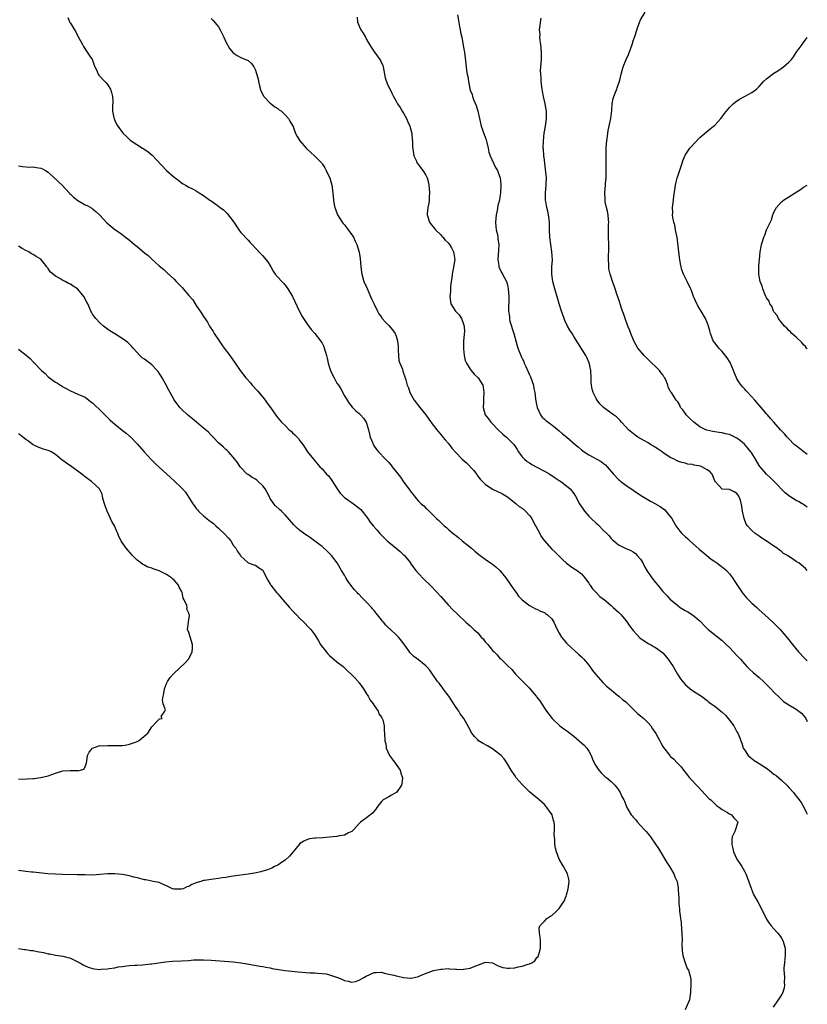
# Model space of a CAD drawing. Units: inches. Extents: x 2592000 to 2595000, y 1515000 to 1518000.
# Drawn here: x 2594787 to 2595000, y 1515542 to 1515808 of the extents above; entities that cross this region are included whole.
import ezdxf

# ---------------------------------------------------------------- set-up
doc = ezdxf.new("R2010")
doc.units = ezdxf.units.IN
doc.header["$MEASUREMENT"] = 0
doc.layers.add('LD25921515_10ft', color=254, linetype='Continuous')

msp = doc.modelspace()

# ---------------------------------------------------------------- linework, layer by layer
at = {"layer": 'LD25921515_10ft'}
for points, elevation in [([(2594905.53, 1515809), (2594905.88, 1515807), (2594906.12, 1515805.88), (2594906.28, 1515805), (2594906.36, 1515804.36), (2594906.67, 1515803), (2594907, 1515801.32), (2594907.31, 1515799.31), (2594907.4, 1515799), (2594907.82, 1515795.82), (2594907.86, 1515795), (2594907.96, 1515794.04), (2594908.15, 1515793), (2594908.34, 1515792.34), (2594908.51, 1515791), (2594908.85, 1515789.15), (2594909, 1515788.66), (2594909.49, 1515787.49), (2594909.57, 1515787), (2594909.86, 1515786.14), (2594910.57, 1515784.57), (2594911.02, 1515783.02), (2594911.45, 1515781), (2594911.91, 1515779), (2594912.7, 1515776.7), (2594913.26, 1515775.26), (2594913.45, 1515774.55), (2594913.84, 1515773), (2594913.98, 1515771.98), (2594914.36, 1515771), (2594915.83, 1515767.83), (2594916.34, 1515767), (2594917, 1515765.22), (2594917.06, 1515765), (2594917.23, 1515763.23), (2594917.15, 1515761), (2594917, 1515759.87), (2594916.85, 1515759), (2594916.47, 1515757.53), (2594916.22, 1515756.22), (2594915.95, 1515755), (2594915.77, 1515753), (2594915.86, 1515751.86), (2594915.99, 1515751), (2594916.3, 1515749.7), (2594916.41, 1515749), (2594916.45, 1515748.45), (2594916.67, 1515747), (2594916.61, 1515745.39), (2594916.4, 1515743), (2594916.66, 1515741.34), (2594916.69, 1515741), (2594916.77, 1515740.77), (2594917.43, 1515739.43), (2594917.68, 1515739), (2594918.75, 1515737), (2594919, 1515736.1), (2594919.25, 1515735), (2594919.4, 1515733), (2594919.41, 1515731.41), (2594919.37, 1515731), (2594919.32, 1515730.68), (2594919.32, 1515729), (2594919.54, 1515727.54), (2594919.54, 1515727), (2594919.71, 1515726.29), (2594920.09, 1515725), (2594920.34, 1515724.34), (2594920.73, 1515723), (2594921, 1515721.95), (2594921.27, 1515721), (2594921.63, 1515719.63), (2594921.85, 1515719), (2594922.63, 1515717), (2594922.76, 1515716.76), (2594923, 1515716.26), (2594923.42, 1515715.42), (2594923.56, 1515715), (2594923.97, 1515714.03), (2594924.64, 1515712.64), (2594925, 1515711.81), (2594925.26, 1515711.26), (2594926.06, 1515709), (2594926.16, 1515708.16), (2594926.43, 1515707), (2594926.64, 1515705.36), (2594926.67, 1515704.67), (2594927.03, 1515703), (2594927.93, 1515701), (2594928.4, 1515700.4), (2594929, 1515699.87), (2594929.44, 1515699.44), (2594930.02, 1515699), (2594931, 1515698.3), (2594933, 1515696.72), (2594933.91, 1515695.91), (2594935.07, 1515695), (2594937.35, 1515693), (2594938.26, 1515692.26), (2594939, 1515691.6), (2594939.79, 1515691), (2594941, 1515690.23), (2594944.36, 1515688.36), (2594945, 1515687.83), (2594945.49, 1515687.49), (2594945.93, 1515687), (2594947.63, 1515685), (2594949, 1515683.58), (2594949.33, 1515683.33), (2594949.69, 1515683), (2594951, 1515682.03), (2594955, 1515679.32), (2594955.45, 1515679), (2594957.67, 1515677.67), (2594959, 1515676.94), (2594960.24, 1515676.24), (2594961, 1515675.69), (2594961.41, 1515675.41), (2594961.84, 1515675), (2594963, 1515673.55), (2594963.39, 1515673), (2594964.54, 1515671), (2594965, 1515670.31), (2594965.29, 1515669.96), (2594965.59, 1515669.59), (2594966.14, 1515669), (2594967, 1515668.19), (2594967.64, 1515667.64), (2594968.3, 1515667), (2594970.76, 1515664.77), (2594972.85, 1515663), (2594974.06, 1515662.06), (2594975, 1515661.39), (2594975.58, 1515661), (2594976.4, 1515660.39), (2594977.52, 1515659.52), (2594978.16, 1515659), (2594979, 1515658.05), (2594979.79, 1515657), (2594980.26, 1515656.26), (2594981, 1515655.2), (2594981.83, 1515653.83), (2594982.42, 1515653), (2594982.67, 1515652.67), (2594983.58, 1515651.58), (2594985, 1515650.17), (2594986.33, 1515649), (2594987, 1515648.37), (2594988.53, 1515647), (2594990.66, 1515645), (2594992.63, 1515643), (2594994.68, 1515640.68), (2594996.02, 1515639), (2594997.66, 1515637), (2594999.25, 1515635.25), (2595000, 1515634.53)], 8640), ([(2595000, 1515676.1), (2594999, 1515676.76), (2594998.87, 1515676.87), (2594998.64, 1515677), (2594997.64, 1515677.64), (2594997, 1515677.86), (2594995, 1515679.11), (2594993.98, 1515679.98), (2594991.05, 1515683), (2594990.03, 1515684.03), (2594988.99, 1515684.99), (2594987.24, 1515687), (2594987, 1515687.34), (2594986.01, 1515689), (2594985, 1515690.64), (2594984.76, 1515691), (2594983.98, 1515691.98), (2594983, 1515693.09), (2594981.98, 1515693.98), (2594981, 1515694.73), (2594980.47, 1515695), (2594979, 1515695.68), (2594977.9, 1515695.9), (2594977, 1515696.15), (2594976.21, 1515696.21), (2594975, 1515696.43), (2594974.48, 1515696.48), (2594972.87, 1515696.87), (2594972.59, 1515697), (2594971, 1515697.79), (2594969.36, 1515699), (2594968.15, 1515700.15), (2594967.3, 1515701), (2594967, 1515701.45), (2594966.35, 1515702.35), (2594965.8, 1515703), (2594965.58, 1515703.58), (2594965, 1515704.52), (2594964.81, 1515704.81), (2594964.63, 1515705), (2594963.29, 1515707), (2594963.15, 1515707.15), (2594963, 1515707.51), (2594962.46, 1515708.46), (2594962.32, 1515709), (2594961.95, 1515710.05), (2594961.51, 1515711), (2594961.29, 1515711.29), (2594961, 1515711.79), (2594960.47, 1515712.47), (2594960.13, 1515713), (2594959, 1515714.05), (2594958.04, 1515715), (2594957.48, 1515715.48), (2594957, 1515715.95), (2594956.46, 1515716.46), (2594955.94, 1515717), (2594954.26, 1515719), (2594953.79, 1515719.79), (2594953.15, 1515721), (2594952.37, 1515723), (2594952, 1515724), (2594951.56, 1515725), (2594950.78, 1515727), (2594950.34, 1515728.34), (2594950.09, 1515729), (2594949.84, 1515729.84), (2594949.43, 1515731), (2594949.35, 1515731.35), (2594949, 1515732.35), (2594948.85, 1515732.85), (2594948.67, 1515733.33), (2594948.13, 1515735), (2594947.84, 1515735.84), (2594947.41, 1515737), (2594947, 1515738.16), (2594946.74, 1515739), (2594946.43, 1515740.43), (2594946.37, 1515741), (2594946.41, 1515741.59), (2594946.33, 1515743), (2594946.35, 1515744.35), (2594946.42, 1515745), (2594946.42, 1515745.58), (2594946.41, 1515747), (2594946.33, 1515749), (2594946.36, 1515752.36), (2594946.38, 1515753), (2594946.29, 1515753.71), (2594946.19, 1515755), (2594946.05, 1515756.05), (2594945.77, 1515757), (2594945.42, 1515758.58), (2594945.39, 1515759), (2594945.44, 1515759.44), (2594945.35, 1515761), (2594945.54, 1515763), (2594945.52, 1515763.52), (2594945.65, 1515765), (2594945.73, 1515766.27), (2594945.69, 1515767), (2594945.67, 1515767.67), (2594945.71, 1515769), (2594945.7, 1515770.3), (2594945.67, 1515771.67), (2594945.69, 1515773), (2594945.8, 1515774.2), (2594945.84, 1515775), (2594946.12, 1515777), (2594946.24, 1515777.76), (2594946.95, 1515781), (2594947.2, 1515783.21), (2594947.31, 1515785), (2594947.58, 1515786.42), (2594947.77, 1515787), (2594948.32, 1515788.32), (2594948.56, 1515789), (2594948.65, 1515789.35), (2594949.4, 1515791.4), (2594949.75, 1515793), (2594949.99, 1515794.01), (2594950.3, 1515795), (2594951.09, 1515797), (2594951.7, 1515798.3), (2594952.69, 1515801), (2594953, 1515802.01), (2594953.26, 1515802.74), (2594953.48, 1515803.48), (2594954.23, 1515805.77), (2594954.71, 1515807), (2594955, 1515807.65), (2594956.21, 1515809.79)], 8620), ([(2594800.32, 1515808.32), (2594800.84, 1515807), (2594801, 1515806.77), (2594802.08, 1515805), (2594802.45, 1515804.45), (2594803, 1515803.26), (2594804.28, 1515801), (2594804.52, 1515800.52), (2594805.56, 1515799), (2594806.11, 1515798.11), (2594806.9, 1515797), (2594807, 1515796.77), (2594807.47, 1515795.47), (2594808.26, 1515793.74), (2594808.54, 1515793), (2594808.73, 1515792.73), (2594809, 1515792.45), (2594809.66, 1515791.66), (2594810.64, 1515790.64), (2594811, 1515790.19), (2594811.82, 1515789), (2594812.1, 1515788.1), (2594812.4, 1515787), (2594812.44, 1515785.56), (2594812.36, 1515784.36), (2594812.41, 1515783), (2594812.78, 1515781.22), (2594812.81, 1515781), (2594813, 1515780.52), (2594813.49, 1515779.49), (2594813.78, 1515779), (2594815, 1515777.33), (2594815.27, 1515777), (2594816.18, 1515776.18), (2594817.19, 1515775.19), (2594817.41, 1515775), (2594820.45, 1515773), (2594820.81, 1515772.81), (2594822.04, 1515772.04), (2594823.13, 1515771.13), (2594827, 1515767.03), (2594829, 1515765.22), (2594829.27, 1515765), (2594830.28, 1515764.28), (2594831, 1515763.68), (2594831.43, 1515763.43), (2594832.09, 1515763), (2594833, 1515762.51), (2594833.98, 1515762.02), (2594835, 1515761.53), (2594835.83, 1515761), (2594837, 1515760.29), (2594838.67, 1515759), (2594839, 1515758.79), (2594841, 1515757.39), (2594841.49, 1515757), (2594842.35, 1515756.35), (2594843, 1515755.72), (2594843.39, 1515755.39), (2594845.12, 1515753), (2594846.48, 1515751), (2594846.67, 1515750.67), (2594847, 1515750.26), (2594849, 1515748.15), (2594849.58, 1515747.58), (2594850.13, 1515747), (2594851, 1515746.01), (2594852.45, 1515744.45), (2594853, 1515743.91), (2594853.81, 1515743), (2594854.31, 1515742.31), (2594855, 1515741.25), (2594855.15, 1515741), (2594855.78, 1515739.78), (2594856.34, 1515739), (2594857, 1515738.17), (2594858.07, 1515737), (2594858.53, 1515736.53), (2594859, 1515736.02), (2594859.77, 1515735), (2594861, 1515733), (2594862.88, 1515728.88), (2594863.58, 1515727.58), (2594863.95, 1515727), (2594865, 1515725.44), (2594866.03, 1515724.03), (2594867, 1515723.01), (2594868.55, 1515721), (2594868.76, 1515720.76), (2594869, 1515720.32), (2594869.44, 1515719.44), (2594869.54, 1515719), (2594869.93, 1515717.93), (2594870.14, 1515717), (2594870.33, 1515716.33), (2594870.66, 1515715), (2594871, 1515713.8), (2594871.29, 1515713), (2594871.82, 1515711.82), (2594872.23, 1515711), (2594873, 1515709.57), (2594873.4, 1515709), (2594874, 1515708), (2594875, 1515706.16), (2594875.73, 1515705), (2594876.24, 1515704.24), (2594877.1, 1515703.1), (2594878.12, 1515702.12), (2594879, 1515701.4), (2594879.36, 1515701), (2594880.13, 1515700.13), (2594880.89, 1515699), (2594881, 1515698.75), (2594881.53, 1515697), (2594881.77, 1515695.77), (2594881.99, 1515695), (2594882.66, 1515693.34), (2594882.78, 1515693), (2594882.86, 1515692.86), (2594883.69, 1515691.69), (2594884.25, 1515691), (2594886.12, 1515689), (2594886.57, 1515688.57), (2594887, 1515688.09), (2594887.53, 1515687.53), (2594887.91, 1515687), (2594890.15, 1515684.15), (2594891, 1515682.94), (2594892.41, 1515681), (2594893, 1515680.13), (2594893.9, 1515679), (2594894.4, 1515678.4), (2594895, 1515677.71), (2594895.73, 1515677), (2594896.41, 1515676.41), (2594897, 1515675.81), (2594897.44, 1515675.44), (2594897.85, 1515675), (2594899, 1515673.91), (2594899.91, 1515673), (2594900.5, 1515672.5), (2594901, 1515671.92), (2594901.5, 1515671.5), (2594901.97, 1515671), (2594902.55, 1515670.55), (2594903, 1515670.12), (2594903.19, 1515669.96), (2594904.34, 1515669), (2594904.73, 1515668.73), (2594905, 1515668.49), (2594905.84, 1515667.84), (2594906.79, 1515667), (2594909.28, 1515665), (2594910.23, 1515664.23), (2594911.31, 1515663.31), (2594913, 1515662.02), (2594914.47, 1515661), (2594915, 1515660.65), (2594915.92, 1515659.92), (2594916.98, 1515659), (2594918.59, 1515657), (2594918.75, 1515656.75), (2594919.56, 1515655.56), (2594919.98, 1515655), (2594921, 1515653.46), (2594921.35, 1515653), (2594922.04, 1515652.04), (2594923.03, 1515651.03), (2594925, 1515649.49), (2594925.97, 1515649), (2594926.64, 1515648.64), (2594927, 1515648.51), (2594927.96, 1515647.96), (2594929, 1515647.59), (2594929.33, 1515647.33), (2594929.84, 1515647), (2594931, 1515645.87), (2594931.55, 1515645), (2594932, 1515644), (2594932.5, 1515643), (2594933, 1515642.08), (2594933.66, 1515641), (2594934.22, 1515640.22), (2594935, 1515639.32), (2594935.16, 1515639.16), (2594938.32, 1515636.32), (2594939, 1515635.69), (2594939.68, 1515635), (2594941, 1515633.44), (2594941.32, 1515633), (2594941.98, 1515631.98), (2594942.78, 1515631), (2594942.87, 1515630.87), (2594944.76, 1515628.76), (2594945, 1515628.55), (2594945.77, 1515627.77), (2594947, 1515626.72), (2594948.41, 1515625.59), (2594949.12, 1515625), (2594950.12, 1515624.12), (2594951, 1515623.54), (2594953, 1515621.56), (2594954.24, 1515620.24), (2594955, 1515619.73), (2594955.83, 1515619), (2594957, 1515617.83), (2594957.72, 1515617), (2594958.2, 1515616.2), (2594959.06, 1515614.94), (2594960.16, 1515613), (2594960.43, 1515612.43), (2594961, 1515611.45), (2594961.17, 1515611.17), (2594962.86, 1515609), (2594963, 1515608.86), (2594964, 1515608), (2594964.87, 1515607), (2594965.9, 1515605.9), (2594966.53, 1515605), (2594967.66, 1515603.66), (2594968.16, 1515603), (2594970.53, 1515600.53), (2594973.43, 1515597.43), (2594973.93, 1515597), (2594974.45, 1515596.45), (2594975, 1515595.99), (2594975.51, 1515595.51), (2594976.33, 1515595), (2594977, 1515594.41), (2594978.3, 1515593.7), (2594979, 1515593.24), (2594979.49, 1515593), (2594980.18, 1515592.17), (2594981, 1515591.34), (2594981.15, 1515591.15), (2594981.24, 1515591), (2594981, 1515590.15), (2594980.67, 1515589.33), (2594980.63, 1515589), (2594980.46, 1515588.46), (2594979.75, 1515587), (2594979.61, 1515586.39), (2594979.6, 1515585), (2594979.93, 1515583.93), (2594980.08, 1515583), (2594980.99, 1515580.99), (2594981.79, 1515579.79), (2594982.28, 1515579), (2594983, 1515577.79), (2594983.41, 1515577), (2594983.84, 1515575.84), (2594984.89, 1515572.89), (2594985.49, 1515571.49), (2594986.69, 1515569.31), (2594987.6, 1515567.6), (2594988.89, 1515565), (2594989, 1515564.81), (2594989.74, 1515563.74), (2594990.28, 1515563), (2594991, 1515562.15), (2594992.05, 1515561), (2594992.47, 1515560.47), (2594993, 1515559.69), (2594993.38, 1515559), (2594993.98, 1515557), (2594994.05, 1515555), (2594993.95, 1515554.05), (2594993.81, 1515553), (2594993.7, 1515551.7), (2594993.67, 1515551), (2594993.74, 1515550.26), (2594993.8, 1515549), (2594993.79, 1515547.79), (2594993.85, 1515547), (2594993.74, 1515546.26), (2594993.36, 1515545), (2594993, 1515544.35), (2594992.12, 1515543), (2594990.74, 1515541)], 8670), ([(2594839, 1515808.05), (2594839.55, 1515807.55), (2594841, 1515805.78), (2594841.49, 1515805), (2594842.47, 1515803), (2594843, 1515801.79), (2594843.98, 1515799.98), (2594845, 1515798.78), (2594846.02, 1515798.02), (2594847, 1515797.52), (2594848.32, 1515797), (2594848.8, 1515796.8), (2594849, 1515796.68), (2594849.91, 1515795.91), (2594850.54, 1515795), (2594851, 1515794.11), (2594851.68, 1515791.68), (2594851.81, 1515791), (2594852.12, 1515789.88), (2594852.48, 1515788.48), (2594853.13, 1515787.13), (2594853.23, 1515787), (2594855, 1515785.16), (2594855.23, 1515785), (2594856.18, 1515784.18), (2594857, 1515783.7), (2594857.38, 1515783.38), (2594857.98, 1515783), (2594859, 1515782.02), (2594859.92, 1515781), (2594860.28, 1515780.28), (2594861, 1515779.16), (2594861.13, 1515778.87), (2594861.82, 1515777), (2594862.21, 1515776.21), (2594862.93, 1515775), (2594864.68, 1515773), (2594865.9, 1515771.9), (2594866.97, 1515771), (2594868.89, 1515769), (2594869, 1515768.84), (2594869.69, 1515767.69), (2594870.08, 1515767), (2594870.39, 1515766.39), (2594871.05, 1515765), (2594871.65, 1515763), (2594871.9, 1515761), (2594871.99, 1515759.99), (2594872.03, 1515759), (2594872.21, 1515757.79), (2594872.38, 1515757), (2594872.57, 1515756.57), (2594873.15, 1515755), (2594874.43, 1515753), (2594874.68, 1515752.68), (2594875, 1515752.32), (2594875.6, 1515751.6), (2594877.27, 1515749.27), (2594877.42, 1515749), (2594877.93, 1515747.93), (2594878.34, 1515747), (2594878.95, 1515744.95), (2594879.24, 1515743.24), (2594879.44, 1515741), (2594879.6, 1515739.6), (2594879.7, 1515739), (2594880.02, 1515737.98), (2594880.29, 1515737), (2594881.14, 1515735.14), (2594882.09, 1515733), (2594882.35, 1515732.35), (2594883, 1515730.87), (2594883.94, 1515729), (2594884.31, 1515728.31), (2594885, 1515727.37), (2594885.15, 1515727.15), (2594886.07, 1515726.07), (2594887, 1515725.16), (2594887.99, 1515723.99), (2594888.68, 1515723), (2594889, 1515722.23), (2594889.34, 1515721), (2594889.48, 1515719.48), (2594889.48, 1515719), (2594889.53, 1515718.47), (2594889.57, 1515717), (2594889.71, 1515715.71), (2594889.98, 1515715), (2594890.68, 1515713.32), (2594890.82, 1515712.82), (2594891.44, 1515711), (2594891.58, 1515710.43), (2594891.96, 1515709), (2594892.27, 1515708.27), (2594892.68, 1515707), (2594893.82, 1515705), (2594895.37, 1515703), (2594896.95, 1515701), (2594897.81, 1515699.81), (2594899, 1515698.22), (2594899.95, 1515697), (2594900.39, 1515696.39), (2594901, 1515695.71), (2594901.31, 1515695.31), (2594901.6, 1515695), (2594902.22, 1515694.22), (2594903, 1515693.36), (2594903.29, 1515693), (2594904.02, 1515692.02), (2594905, 1515690.91), (2594906.84, 1515689), (2594908.01, 1515688.01), (2594909.94, 1515685.94), (2594910.63, 1515685), (2594910.8, 1515684.8), (2594911.67, 1515683.67), (2594912.27, 1515683), (2594913, 1515682.26), (2594914.95, 1515680.95), (2594916.31, 1515680.31), (2594917, 1515680.04), (2594917.66, 1515679.66), (2594919, 1515678.84), (2594921.36, 1515677), (2594922.24, 1515676.24), (2594923, 1515675.78), (2594923.92, 1515675), (2594925, 1515673.84), (2594925.58, 1515673), (2594926.06, 1515672.06), (2594926.65, 1515671), (2594926.75, 1515670.75), (2594927.21, 1515669.96), (2594927.76, 1515669), (2594928.18, 1515668.18), (2594929, 1515666.97), (2594931, 1515664.73), (2594931.92, 1515663.92), (2594933, 1515662.81), (2594933.93, 1515661.93), (2594934.98, 1515660.98), (2594936.1, 1515660.1), (2594937, 1515659.55), (2594937.82, 1515659), (2594939, 1515658.11), (2594939.92, 1515657), (2594940.36, 1515656.36), (2594941, 1515655.54), (2594941.19, 1515655.19), (2594941.34, 1515655), (2594941.99, 1515653.99), (2594943.01, 1515653), (2594943.98, 1515651.98), (2594945.28, 1515651), (2594947, 1515649.5), (2594947.61, 1515649), (2594948.32, 1515648.32), (2594949, 1515647.73), (2594949.37, 1515647.36), (2594949.7, 1515647), (2594951, 1515645.47), (2594951.34, 1515645), (2594952, 1515644), (2594953, 1515642.75), (2594954.82, 1515640.82), (2594955.94, 1515639.94), (2594957.2, 1515639.2), (2594957.62, 1515639), (2594958.48, 1515638.48), (2594959, 1515638.21), (2594960.66, 1515637), (2594961, 1515636.71), (2594962.41, 1515635), (2594963, 1515634.19), (2594963.8, 1515633), (2594964.21, 1515632.21), (2594964.99, 1515631), (2594965.75, 1515629.75), (2594966.63, 1515628.63), (2594967, 1515628.22), (2594967.61, 1515627.61), (2594968.41, 1515627), (2594969, 1515626.57), (2594971, 1515625.31), (2594971.45, 1515625), (2594973, 1515623.85), (2594973.45, 1515623.45), (2594974.57, 1515622.57), (2594975, 1515622.32), (2594976.62, 1515621), (2594977, 1515620.71), (2594977.87, 1515619.87), (2594978.67, 1515619), (2594979, 1515618.58), (2594980.12, 1515617), (2594980.47, 1515616.47), (2594981, 1515615.41), (2594981.24, 1515615), (2594981.81, 1515613.81), (2594982.06, 1515613), (2594982.33, 1515612.33), (2594982.72, 1515611), (2594983, 1515610.49), (2594984.04, 1515609), (2594984.53, 1515608.53), (2594985, 1515608.21), (2594985.69, 1515607.69), (2594986.76, 1515607), (2594987, 1515606.88), (2594989, 1515605.61), (2594989.35, 1515605.35), (2594989.74, 1515605), (2594990.44, 1515604.44), (2594991, 1515604), (2594991.59, 1515603.59), (2594992.28, 1515603), (2594993, 1515602.34), (2594994.51, 1515601), (2594994.72, 1515600.72), (2594995, 1515600.4), (2594996.26, 1515599), (2594997, 1515598.04), (2594997.48, 1515597.48), (2594998.3, 1515596.3), (2594999.03, 1515595.03), (2594999.73, 1515593.73), (2595000, 1515593.13)], 8660), ([(2594878.42, 1515808.42), (2594878.56, 1515807), (2594878.7, 1515806.7), (2594879, 1515805.94), (2594879.45, 1515805), (2594880.05, 1515804.05), (2594880.68, 1515803), (2594881, 1515802.37), (2594881.75, 1515801), (2594882.27, 1515800.27), (2594883.12, 1515799), (2594884.58, 1515797), (2594884.74, 1515796.74), (2594885.35, 1515795.35), (2594885.45, 1515795), (2594885.87, 1515793), (2594886.04, 1515792.04), (2594886.53, 1515790.53), (2594887.85, 1515787.85), (2594888.29, 1515787), (2594889, 1515785.76), (2594889.38, 1515785), (2594890.02, 1515784.02), (2594890.61, 1515783), (2594891, 1515782.45), (2594891.81, 1515781), (2594892.16, 1515780.16), (2594892.7, 1515779), (2594893.19, 1515777), (2594893.31, 1515775.31), (2594893.36, 1515775), (2594893.4, 1515773.4), (2594893.62, 1515771.62), (2594893.76, 1515771), (2594894.44, 1515769.56), (2594894.67, 1515769), (2594894.8, 1515768.8), (2594895, 1515768.55), (2594896.17, 1515767), (2594897, 1515765.72), (2594897.34, 1515765), (2594897.71, 1515763.71), (2594897.82, 1515763), (2594897.88, 1515762.12), (2594898, 1515761), (2594897.93, 1515759.93), (2594897.92, 1515759), (2594897.83, 1515758.17), (2594897.57, 1515757), (2594897.38, 1515755.38), (2594897.37, 1515755), (2594898.02, 1515753), (2594898.44, 1515752.44), (2594899, 1515751.77), (2594899.32, 1515751.32), (2594899.57, 1515751), (2594901, 1515749.61), (2594901.28, 1515749.28), (2594901.55, 1515749), (2594902.21, 1515748.21), (2594903, 1515747.48), (2594903.39, 1515747), (2594903.9, 1515746.1), (2594904.49, 1515745), (2594904.54, 1515744.54), (2594904.78, 1515743), (2594904.54, 1515741.46), (2594904.08, 1515739), (2594904.03, 1515737.97), (2594903.86, 1515737), (2594903.67, 1515735.67), (2594903.69, 1515735), (2594903.69, 1515734.31), (2594903.5, 1515733), (2594903.61, 1515731.61), (2594903.72, 1515731), (2594905.04, 1515729), (2594905.99, 1515727.99), (2594906.58, 1515727), (2594907, 1515726.01), (2594907.3, 1515725), (2594907.39, 1515723.39), (2594907.36, 1515723), (2594907.3, 1515722.7), (2594907.19, 1515721), (2594907.14, 1515719), (2594907.17, 1515718.83), (2594907.35, 1515717), (2594907.65, 1515715.65), (2594907.98, 1515715), (2594909, 1515713.33), (2594909.27, 1515713), (2594910.02, 1515712.02), (2594911.08, 1515711), (2594912.36, 1515709), (2594912.49, 1515708.49), (2594912.69, 1515707), (2594912.54, 1515705.46), (2594912.52, 1515704.52), (2594912.46, 1515703), (2594913.05, 1515701), (2594913.89, 1515699.89), (2594914.51, 1515699), (2594915, 1515698.57), (2594916.49, 1515697), (2594917.8, 1515695.8), (2594918.74, 1515695), (2594920.77, 1515693), (2594921, 1515692.65), (2594921.62, 1515691.62), (2594922.05, 1515691), (2594923, 1515689.69), (2594923.65, 1515689), (2594924.38, 1515688.38), (2594925, 1515688.02), (2594925.61, 1515687.61), (2594926.78, 1515687), (2594929, 1515685.78), (2594930.47, 1515685), (2594931.95, 1515683.95), (2594933, 1515683.29), (2594933.16, 1515683.16), (2594933.45, 1515683), (2594935, 1515681.86), (2594935.95, 1515681), (2594937, 1515679.8), (2594937.45, 1515679), (2594938.5, 1515677), (2594939.5, 1515675.5), (2594939.86, 1515675), (2594941, 1515673.67), (2594941.65, 1515673), (2594943, 1515671.72), (2594943.4, 1515671.4), (2594943.81, 1515671), (2594944.82, 1515669.96), (2594945, 1515669.78), (2594945.87, 1515669), (2594946.4, 1515668.4), (2594947, 1515667.62), (2594947.33, 1515667.33), (2594947.78, 1515667), (2594949, 1515665.94), (2594950.85, 1515665), (2594952.34, 1515664.34), (2594953, 1515663.98), (2594953.6, 1515663.59), (2594954.1, 1515663), (2594955, 1515662.02), (2594955.58, 1515661), (2594956.07, 1515660.07), (2594956.68, 1515659), (2594958.01, 1515657), (2594959, 1515655.75), (2594959.64, 1515655), (2594961, 1515653.32), (2594961.29, 1515653), (2594962.15, 1515652.15), (2594963, 1515651.12), (2594963.12, 1515651), (2594965, 1515649.47), (2594965.66, 1515649), (2594967, 1515648.17), (2594967.77, 1515647.77), (2594969, 1515646.99), (2594971, 1515645.33), (2594971.33, 1515645), (2594972.14, 1515644.14), (2594973.11, 1515643.11), (2594973.23, 1515643), (2594977, 1515640.04), (2594978.12, 1515639), (2594979, 1515638.13), (2594980.09, 1515637), (2594981, 1515636), (2594981.47, 1515635.47), (2594981.92, 1515635), (2594983, 1515633.74), (2594983.69, 1515633), (2594984.35, 1515632.35), (2594985.41, 1515631.41), (2594987, 1515630.08), (2594988.18, 1515629), (2594990.15, 1515627), (2594991, 1515626.09), (2594992.54, 1515624.54), (2594993.61, 1515623.61), (2594995, 1515622.67), (2594997, 1515621.5), (2594997.74, 1515621), (2594998.41, 1515620.41), (2594999, 1515619.79), (2594999.35, 1515619.35), (2594999.6, 1515619), (2595000, 1515618.16)], 8650), ([(2595000, 1515659), (2594999.47, 1515659.47), (2594999, 1515659.92), (2594998.39, 1515660.39), (2594997.68, 1515661), (2594997.25, 1515661.25), (2594997, 1515661.43), (2594995.7, 1515662.3), (2594995, 1515662.73), (2594994.63, 1515663), (2594993.6, 1515663.6), (2594993, 1515664.08), (2594992.46, 1515664.46), (2594991.82, 1515665), (2594991, 1515665.52), (2594988.89, 1515667), (2594987.74, 1515667.74), (2594987, 1515668.24), (2594985.93, 1515669), (2594985, 1515669.75), (2594984.8, 1515669.96), (2594983.84, 1515671), (2594983.52, 1515671.52), (2594982.91, 1515673), (2594982.54, 1515675), (2594982.36, 1515676.36), (2594981.94, 1515677.94), (2594981.48, 1515679), (2594981.31, 1515679.31), (2594981, 1515679.77), (2594980.25, 1515680.25), (2594979, 1515680.82), (2594977, 1515680.95), (2594976.88, 1515681), (2594976.21, 1515681.79), (2594975.06, 1515683.06), (2594975, 1515683.18), (2594974.52, 1515684.52), (2594974.31, 1515685), (2594973.68, 1515685.68), (2594973, 1515686.19), (2594971.54, 1515687), (2594971.13, 1515687.14), (2594969.45, 1515687.45), (2594969, 1515687.56), (2594967.72, 1515687.72), (2594967, 1515687.91), (2594966.1, 1515688.1), (2594965, 1515688.49), (2594964.65, 1515688.65), (2594964.03, 1515689), (2594963, 1515689.49), (2594961, 1515690.83), (2594960.78, 1515691), (2594959.74, 1515691.74), (2594959, 1515692.17), (2594958.51, 1515692.51), (2594957.68, 1515693), (2594957.27, 1515693.27), (2594957, 1515693.41), (2594956.04, 1515693.96), (2594954.28, 1515695), (2594953.55, 1515695.55), (2594951.72, 1515697), (2594951, 1515697.81), (2594949.86, 1515699), (2594949.49, 1515699.49), (2594948.45, 1515700.45), (2594947.66, 1515701), (2594947, 1515701.5), (2594944.94, 1515703), (2594944.01, 1515704.01), (2594943.28, 1515705), (2594943, 1515705.46), (2594942.21, 1515707), (2594941.93, 1515707.93), (2594941.69, 1515709), (2594941.63, 1515709.63), (2594941.6, 1515711), (2594941.53, 1515713), (2594941.06, 1515715.06), (2594940.45, 1515716.45), (2594940.17, 1515717), (2594937, 1515722.19), (2594936.48, 1515723), (2594935.91, 1515723.91), (2594935.28, 1515725), (2594934.53, 1515726.53), (2594934.34, 1515727), (2594933.62, 1515729), (2594933, 1515730.98), (2594932.57, 1515732.57), (2594932.2, 1515733.8), (2594931.69, 1515735.69), (2594931.29, 1515737), (2594930.99, 1515739), (2594931.04, 1515741), (2594931.16, 1515742.84), (2594931.06, 1515745), (2594930.76, 1515747), (2594930.48, 1515749), (2594930.42, 1515751), (2594930.42, 1515752.42), (2594930.4, 1515753), (2594930.26, 1515753.74), (2594930.14, 1515755), (2594929.98, 1515755.98), (2594929.65, 1515757), (2594929.37, 1515758.63), (2594929.33, 1515759), (2594929.35, 1515761), (2594929.5, 1515763), (2594929.5, 1515763.5), (2594929.54, 1515765), (2594929.44, 1515766.56), (2594929, 1515769.75), (2594928.84, 1515771), (2594928.74, 1515772.74), (2594928.71, 1515773), (2594928.75, 1515775), (2594928.96, 1515777.04), (2594929.31, 1515779), (2594929.61, 1515781), (2594929.61, 1515782.39), (2594929.59, 1515783), (2594929.49, 1515783.49), (2594929.25, 1515785), (2594928.76, 1515787), (2594928.46, 1515788.46), (2594928.37, 1515789), (2594928.16, 1515791), (2594928.12, 1515792.12), (2594928.04, 1515793), (2594928, 1515794), (2594928.05, 1515795), (2594928.21, 1515797), (2594928.26, 1515797.74), (2594928.23, 1515799), (2594928.04, 1515801), (2594927.87, 1515802.13), (2594927.82, 1515803), (2594927.85, 1515803.85), (2594927.73, 1515805), (2594927.86, 1515806.14), (2594927.95, 1515807), (2594928.11, 1515808.11)], 8630), ([(2595000, 1515690.28), (2594999.06, 1515691), (2594997.92, 1515691.92), (2594997, 1515692.61), (2594996.77, 1515692.77), (2594996.47, 1515693), (2594995, 1515694.55), (2594994.53, 1515695), (2594993.86, 1515695.86), (2594992.88, 1515696.88), (2594992.74, 1515697), (2594990.99, 1515699), (2594990.05, 1515700.05), (2594989.27, 1515701), (2594989, 1515701.3), (2594987, 1515703.64), (2594986.35, 1515704.35), (2594985.79, 1515705), (2594985, 1515705.9), (2594983.5, 1515707.5), (2594983, 1515708.01), (2594982.54, 1515708.54), (2594981.67, 1515709.67), (2594981, 1515710.7), (2594980.85, 1515711), (2594980.3, 1515712.3), (2594980.06, 1515713), (2594979.13, 1515715.13), (2594978.37, 1515716.37), (2594977, 1515718.1), (2594976.12, 1515719), (2594975.67, 1515719.67), (2594975, 1515720.49), (2594974.61, 1515721), (2594973.85, 1515723), (2594973.66, 1515723.66), (2594973.36, 1515725), (2594973, 1515725.94), (2594972.55, 1515727), (2594971.37, 1515729), (2594970.47, 1515730.47), (2594969.78, 1515731.78), (2594969.31, 1515733), (2594969, 1515733.77), (2594968.53, 1515735), (2594968.04, 1515736.04), (2594967.54, 1515737), (2594966.54, 1515739), (2594966.15, 1515740.15), (2594965.95, 1515741), (2594965.79, 1515741.79), (2594965.52, 1515743.52), (2594964.82, 1515749), (2594964.77, 1515749.23), (2594964.44, 1515751), (2594964.2, 1515752.2), (2594963.95, 1515753), (2594963.71, 1515754.29), (2594963.62, 1515755), (2594963.65, 1515755.65), (2594963.62, 1515757), (2594963.74, 1515758.26), (2594964, 1515760), (2594964.43, 1515763), (2594964.88, 1515765), (2594965, 1515765.45), (2594965.88, 1515767.88), (2594966.24, 1515769), (2594966.4, 1515769.6), (2594966.95, 1515771), (2594967, 1515771.1), (2594968.28, 1515773), (2594968.64, 1515773.36), (2594969.58, 1515774.42), (2594971, 1515775.88), (2594972.65, 1515777.35), (2594973.75, 1515778.25), (2594974.71, 1515779), (2594975, 1515779.26), (2594976.62, 1515781), (2594977, 1515781.49), (2594977.64, 1515782.36), (2594979, 1515784.04), (2594979.94, 1515785), (2594980.52, 1515785.48), (2594981.7, 1515786.3), (2594983.05, 1515787), (2594985, 1515788.07), (2594986.25, 1515789), (2594986.65, 1515789.35), (2594987, 1515789.72), (2594987.59, 1515790.41), (2594988.16, 1515791), (2594989, 1515791.77), (2594990.59, 1515793), (2594991, 1515793.27), (2594992.07, 1515793.93), (2594993.6, 1515795), (2594995, 1515796.24), (2594995.7, 1515797), (2594996.28, 1515797.72), (2594997, 1515798.86), (2594998.6, 1515801), (2594999, 1515801.6), (2595000, 1515802.95)], 8610), ([(2594787, 1515768.3), (2594788.04, 1515768.04), (2594789.94, 1515767.94), (2594791, 1515768.01), (2594791.84, 1515767.84), (2594793, 1515767.64), (2594793.45, 1515767.45), (2594794.26, 1515767), (2594795, 1515766.51), (2594796.84, 1515764.84), (2594797, 1515764.71), (2594797.87, 1515763.87), (2594798.75, 1515763), (2594800.67, 1515761), (2594800.81, 1515760.81), (2594801, 1515760.61), (2594801.83, 1515759.83), (2594803, 1515758.91), (2594805, 1515757.75), (2594805.51, 1515757.51), (2594806.79, 1515756.79), (2594807, 1515756.64), (2594807.91, 1515755.91), (2594809, 1515754.89), (2594810.87, 1515752.87), (2594811.92, 1515751.92), (2594813, 1515751.1), (2594814.23, 1515750.23), (2594815, 1515749.67), (2594815.85, 1515749), (2594816.51, 1515748.51), (2594817.62, 1515747.62), (2594818.32, 1515747), (2594819, 1515746.46), (2594821, 1515744.77), (2594822, 1515744), (2594823, 1515743.01), (2594825, 1515741.24), (2594826.22, 1515740.22), (2594827.27, 1515739.27), (2594829, 1515737.63), (2594829.58, 1515737), (2594830.33, 1515736.33), (2594831, 1515735.55), (2594831.28, 1515735.28), (2594831.5, 1515735), (2594833, 1515733.22), (2594834.04, 1515732.04), (2594835, 1515730.55), (2594836.46, 1515728.46), (2594837, 1515727.54), (2594838.01, 1515726.01), (2594838.62, 1515725), (2594839.55, 1515723.55), (2594839.88, 1515723), (2594841.16, 1515721), (2594841.93, 1515719.93), (2594842.55, 1515719), (2594844.05, 1515717), (2594845.52, 1515715), (2594846.88, 1515713), (2594848.4, 1515711), (2594849.62, 1515709.62), (2594850.13, 1515709), (2594851.5, 1515707.5), (2594853, 1515705.75), (2594853.6, 1515705), (2594854.17, 1515704.17), (2594855.02, 1515703), (2594856.64, 1515700.64), (2594857.55, 1515699.55), (2594858.06, 1515699), (2594859, 1515698.1), (2594860.09, 1515697), (2594860.59, 1515696.59), (2594861, 1515696.17), (2594861.6, 1515695.6), (2594862.58, 1515694.58), (2594863, 1515694), (2594863.82, 1515693), (2594865.04, 1515691.04), (2594866.63, 1515689), (2594867, 1515688.63), (2594868.39, 1515687), (2594869, 1515686.39), (2594870.2, 1515685), (2594870.59, 1515684.59), (2594871.49, 1515683.49), (2594871.8, 1515683), (2594873.03, 1515681), (2594873.86, 1515679.86), (2594874.63, 1515679), (2594875, 1515678.66), (2594875.97, 1515678.03), (2594877.46, 1515677), (2594879, 1515675.8), (2594879.43, 1515675.43), (2594879.84, 1515675), (2594881.34, 1515673), (2594882, 1515672), (2594882.81, 1515671), (2594883.74, 1515669.96), (2594884.6, 1515669), (2594886.58, 1515667), (2594887, 1515666.6), (2594889, 1515664.96), (2594890.1, 1515664.1), (2594891, 1515663.23), (2594891.13, 1515663.13), (2594892.82, 1515661), (2594892.89, 1515660.89), (2594894.3, 1515659), (2594895, 1515658.15), (2594896.51, 1515656.51), (2594898.13, 1515655), (2594900.08, 1515653), (2594901, 1515651.92), (2594903, 1515649.66), (2594904.32, 1515648.32), (2594905.35, 1515647.35), (2594905.76, 1515647), (2594907.82, 1515645), (2594908.46, 1515644.46), (2594909, 1515644.05), (2594909.52, 1515643.52), (2594909.98, 1515643), (2594911, 1515642.12), (2594911.95, 1515641), (2594912.48, 1515640.48), (2594913, 1515639.74), (2594913.38, 1515639.38), (2594913.72, 1515639), (2594915, 1515637.36), (2594915.46, 1515637), (2594916.21, 1515636.21), (2594917, 1515635.22), (2594917.31, 1515635), (2594919, 1515633.32), (2594920.22, 1515632.22), (2594921.24, 1515631), (2594923, 1515629.21), (2594923.16, 1515629), (2594924.11, 1515628.11), (2594925, 1515627.19), (2594925.68, 1515626.32), (2594926.76, 1515625), (2594926.87, 1515624.88), (2594927.74, 1515623.73), (2594929, 1515621.82), (2594929.57, 1515621), (2594931.07, 1515619), (2594933.21, 1515617), (2594934.22, 1515616.22), (2594935, 1515615.71), (2594935.4, 1515615.4), (2594935.89, 1515615), (2594937, 1515614.19), (2594938.44, 1515613), (2594939.75, 1515611.75), (2594940.5, 1515611), (2594941, 1515610.15), (2594941.64, 1515609), (2594942.04, 1515608.04), (2594942.41, 1515607), (2594942.62, 1515606.62), (2594943.68, 1515605), (2594944.3, 1515604.3), (2594945.37, 1515603.37), (2594945.84, 1515603), (2594947, 1515601.98), (2594948.07, 1515601), (2594948.45, 1515600.45), (2594949, 1515599.71), (2594949.29, 1515599.29), (2594949.51, 1515599), (2594949.96, 1515597.96), (2594950.5, 1515597), (2594950.63, 1515596.63), (2594951.3, 1515595), (2594952.44, 1515593), (2594952.72, 1515592.72), (2594953, 1515592.38), (2594953.66, 1515591.66), (2594954.15, 1515591), (2594955, 1515590.1), (2594955.98, 1515589), (2594956.47, 1515588.47), (2594957, 1515587.81), (2594957.38, 1515587.38), (2594957.63, 1515587), (2594959, 1515585.09), (2594959.85, 1515583.85), (2594960.32, 1515583), (2594961.57, 1515581), (2594962.09, 1515580.09), (2594962.82, 1515579), (2594963.98, 1515577), (2594964.23, 1515576.23), (2594964.83, 1515575), (2594965.13, 1515573.13), (2594965.17, 1515573), (2594965.19, 1515571.19), (2594965.29, 1515570.71), (2594965.35, 1515569), (2594965.46, 1515567.46), (2594965.53, 1515567), (2594965.68, 1515565.68), (2594965.72, 1515565), (2594965.9, 1515563.9), (2594966.02, 1515561.98), (2594966.14, 1515561), (2594966.18, 1515559), (2594966.15, 1515558.15), (2594966.22, 1515556.22), (2594966.41, 1515555), (2594966.98, 1515552.98), (2594967.52, 1515551.52), (2594967.89, 1515551), (2594968.47, 1515549), (2594968.55, 1515548.55), (2594968.53, 1515547), (2594968.44, 1515545.56), (2594968.49, 1515545), (2594968.4, 1515544.4), (2594968.15, 1515543), (2594967, 1515540.34)], 8680), ([(2595000, 1515718.82), (2594999.82, 1515719), (2594999.47, 1515719.47), (2594999, 1515719.94), (2594998.54, 1515720.54), (2594997, 1515721.94), (2594995.86, 1515723), (2594995.43, 1515723.43), (2594995, 1515723.79), (2594994.43, 1515724.43), (2594993.82, 1515725), (2594993, 1515725.94), (2594992.23, 1515727), (2594991.82, 1515727.82), (2594991, 1515728.8), (2594990.89, 1515729), (2594990.39, 1515730.39), (2594989.86, 1515731), (2594989.68, 1515731.68), (2594989, 1515732.6), (2594988.89, 1515732.89), (2594988.79, 1515733), (2594988.6, 1515733.4), (2594987.98, 1515735), (2594987.78, 1515735.78), (2594987.28, 1515737), (2594987, 1515738.42), (2594986.92, 1515739), (2594986.93, 1515741.07), (2594987, 1515742.27), (2594987.07, 1515742.93), (2594987.29, 1515745), (2594987.57, 1515746.43), (2594987.65, 1515747), (2594987.86, 1515747.86), (2594988.24, 1515749), (2594988.51, 1515749.49), (2594988.99, 1515751), (2594990.31, 1515753.69), (2594990.72, 1515755), (2594991, 1515755.75), (2594991.66, 1515757), (2594993, 1515758.5), (2594993.28, 1515758.72), (2594993.56, 1515759), (2594995, 1515759.87), (2594996.7, 1515761), (2594998.15, 1515761.85), (2594999, 1515762.46), (2595000, 1515763)], 8600), ([(2594787, 1515556.92), (2594788.63, 1515556.63), (2594789, 1515556.61), (2594790.35, 1515556.35), (2594791, 1515556.3), (2594792.07, 1515556.07), (2594793.77, 1515555.77), (2594795, 1515555.48), (2594795.43, 1515555.43), (2594797, 1515555.11), (2594799, 1515554.78), (2594801, 1515554.23), (2594803, 1515553.29), (2594803.52, 1515553), (2594804.44, 1515552.44), (2594805, 1515552.2), (2594805.82, 1515551.82), (2594807, 1515551.5), (2594807.43, 1515551.43), (2594809, 1515551.25), (2594809.28, 1515551.28), (2594811, 1515551.35), (2594811.47, 1515551.47), (2594813, 1515551.69), (2594813.89, 1515551.89), (2594815, 1515552.03), (2594816.23, 1515552.23), (2594817, 1515552.25), (2594818.39, 1515552.39), (2594819, 1515552.4), (2594820.51, 1515552.51), (2594822.73, 1515552.73), (2594823, 1515552.78), (2594826.73, 1515553.27), (2594828.55, 1515553.45), (2594831, 1515553.55), (2594833, 1515553.67), (2594834.22, 1515553.78), (2594836.15, 1515553.85), (2594837, 1515553.84), (2594839, 1515553.74), (2594845, 1515553.28), (2594847, 1515553.05), (2594848.76, 1515552.76), (2594852.13, 1515552.13), (2594853, 1515552), (2594853.83, 1515551.83), (2594855, 1515551.63), (2594855.51, 1515551.51), (2594857.2, 1515551.2), (2594859, 1515550.93), (2594862.54, 1515550.54), (2594865.65, 1515550.35), (2594867, 1515550.32), (2594867.78, 1515550.22), (2594869, 1515550.17), (2594870.06, 1515550.06), (2594871, 1515549.8), (2594872.85, 1515549.15), (2594873, 1515549.12), (2594874.52, 1515548.51), (2594875, 1515548.24), (2594876.02, 1515548.02), (2594877, 1515547.76), (2594878, 1515548), (2594879, 1515548.32), (2594880.27, 1515549), (2594880.71, 1515549.29), (2594882.04, 1515549.96), (2594883, 1515550.36), (2594883.58, 1515550.42), (2594885, 1515550.48), (2594886.14, 1515550.14), (2594887, 1515549.99), (2594888.36, 1515549.64), (2594889, 1515549.46), (2594889.42, 1515549.42), (2594891, 1515549.03), (2594892.9, 1515548.9), (2594893, 1515548.88), (2594893.85, 1515549), (2594895, 1515549.28), (2594896.17, 1515549.83), (2594897.58, 1515550.42), (2594899.09, 1515550.91), (2594901, 1515551.31), (2594901.33, 1515551.33), (2594903, 1515551.47), (2594903.41, 1515551.41), (2594905, 1515551.33), (2594905.29, 1515551.28), (2594907, 1515551.24), (2594907.28, 1515551.28), (2594909, 1515551.58), (2594910.01, 1515552.01), (2594912.62, 1515553), (2594913, 1515553.19), (2594915, 1515552.99), (2594916.33, 1515552.33), (2594917, 1515552.04), (2594917.79, 1515551.79), (2594919, 1515551.55), (2594919.57, 1515551.57), (2594921, 1515551.67), (2594921.89, 1515551.89), (2594923, 1515552.11), (2594924.66, 1515552.66), (2594925, 1515552.74), (2594925.6, 1515553), (2594926.41, 1515553.59), (2594927, 1515554.42), (2594927.29, 1515554.71), (2594927.46, 1515555), (2594927.58, 1515555.58), (2594927.94, 1515557), (2594927.96, 1515559), (2594927.91, 1515559.91), (2594927.72, 1515561), (2594927.64, 1515562.36), (2594927.79, 1515563), (2594929, 1515564.3), (2594929.68, 1515565), (2594930.48, 1515565.52), (2594931, 1515565.79), (2594932.3, 1515567), (2594933, 1515567.72), (2594933.91, 1515569), (2594934.33, 1515569.67), (2594934.87, 1515571), (2594935, 1515571.38), (2594935.47, 1515573), (2594935.63, 1515574.37), (2594935.69, 1515575), (2594935.59, 1515575.59), (2594935.27, 1515577), (2594934.19, 1515579), (2594933.02, 1515581), (2594932.28, 1515583), (2594932.02, 1515584.02), (2594931.83, 1515585), (2594931.81, 1515586.19), (2594931.7, 1515587), (2594931.66, 1515587.66), (2594931.77, 1515589), (2594931.77, 1515590.23), (2594931.68, 1515591), (2594931.49, 1515591.49), (2594931.07, 1515593), (2594929.67, 1515595), (2594929.36, 1515595.36), (2594929, 1515595.73), (2594927.61, 1515597), (2594927, 1515597.53), (2594926.18, 1515598.18), (2594925, 1515599.19), (2594924.08, 1515600.08), (2594923, 1515601.18), (2594921.41, 1515603), (2594921, 1515603.56), (2594920.04, 1515605), (2594918.9, 1515607), (2594918.12, 1515608.12), (2594917.34, 1515609), (2594917, 1515609.31), (2594915, 1515610.83), (2594913.62, 1515611.62), (2594912.32, 1515612.32), (2594911.21, 1515613), (2594911, 1515613.19), (2594910.12, 1515614.12), (2594909.39, 1515615), (2594908.58, 1515616.58), (2594907.28, 1515619), (2594906.28, 1515620.28), (2594905.91, 1515621), (2594905, 1515622.26), (2594904.57, 1515623), (2594903.2, 1515625), (2594901.67, 1515627), (2594901.42, 1515627.42), (2594901, 1515627.92), (2594900.55, 1515628.55), (2594900.16, 1515629), (2594898.06, 1515632.06), (2594897.2, 1515633), (2594897, 1515633.19), (2594895, 1515634.84), (2594893.75, 1515635.75), (2594892.75, 1515636.75), (2594892.55, 1515637), (2594891.56, 1515638.44), (2594891, 1515639.21), (2594890.21, 1515640.21), (2594889.57, 1515641), (2594889, 1515641.6), (2594887.47, 1515643), (2594887.2, 1515643.2), (2594887, 1515643.39), (2594886.19, 1515644.19), (2594885.57, 1515645), (2594885.28, 1515645.28), (2594885, 1515645.61), (2594883.92, 1515647), (2594883.5, 1515647.5), (2594883, 1515648.18), (2594882.59, 1515648.59), (2594882.29, 1515649), (2594881, 1515650.45), (2594879.69, 1515651.69), (2594879, 1515652.45), (2594878.7, 1515652.7), (2594878.44, 1515653), (2594877.74, 1515653.74), (2594876.77, 1515655), (2594876.02, 1515656.02), (2594875.4, 1515657), (2594875, 1515657.7), (2594874.19, 1515659), (2594873.03, 1515661), (2594871.49, 1515663), (2594871.25, 1515663.25), (2594871, 1515663.59), (2594870.26, 1515664.26), (2594869, 1515665.48), (2594867, 1515666.91), (2594865.82, 1515667.82), (2594865, 1515668.31), (2594864.62, 1515668.62), (2594863, 1515669.78), (2594862.79, 1515669.96), (2594862.34, 1515670.34), (2594861.63, 1515671), (2594861.32, 1515671.31), (2594859, 1515674.03), (2594857.99, 1515675), (2594857.45, 1515675.45), (2594856.43, 1515676.43), (2594855.97, 1515677), (2594855, 1515678.39), (2594854.79, 1515678.79), (2594854.71, 1515679), (2594853.65, 1515681), (2594853, 1515681.82), (2594851.74, 1515683), (2594851.35, 1515683.35), (2594851, 1515683.62), (2594850.11, 1515684.11), (2594849, 1515684.87), (2594848.91, 1515684.91), (2594848.79, 1515685), (2594846.91, 1515686.91), (2594846.83, 1515687), (2594846.11, 1515688.11), (2594845, 1515689.56), (2594843.69, 1515691), (2594843.34, 1515691.34), (2594843, 1515691.61), (2594842.32, 1515692.32), (2594841, 1515693.42), (2594839.59, 1515695), (2594839.29, 1515695.29), (2594839, 1515695.53), (2594838.29, 1515696.29), (2594837, 1515697.43), (2594835.06, 1515699), (2594833.97, 1515699.97), (2594832.67, 1515701), (2594831, 1515702.54), (2594830.57, 1515703), (2594829, 1515705.03), (2594827.94, 1515707), (2594827.63, 1515707.63), (2594826.66, 1515709.34), (2594825.77, 1515711), (2594825.49, 1515711.49), (2594825, 1515712.26), (2594824.69, 1515712.69), (2594824.45, 1515713), (2594823, 1515714.49), (2594821, 1515716.03), (2594820.41, 1515716.41), (2594819.75, 1515717), (2594817.93, 1515719), (2594817.52, 1515719.52), (2594817, 1515720.05), (2594816.51, 1515720.51), (2594815.87, 1515721), (2594815, 1515721.61), (2594813, 1515722.85), (2594811.69, 1515723.69), (2594811, 1515724.17), (2594809.93, 1515725), (2594809, 1515725.84), (2594807.87, 1515727), (2594807.49, 1515727.49), (2594807, 1515728.23), (2594806.7, 1515728.7), (2594806.54, 1515729), (2594806.25, 1515729.75), (2594805.68, 1515731), (2594805.43, 1515731.43), (2594804.64, 1515733), (2594803, 1515734.95), (2594802.94, 1515735), (2594801.77, 1515735.77), (2594801, 1515736.32), (2594800.51, 1515736.51), (2594799.62, 1515737), (2594799, 1515737.32), (2594798.15, 1515737.85), (2594797, 1515738.45), (2594795.59, 1515739.59), (2594795, 1515740.53), (2594794.78, 1515740.78), (2594794.65, 1515741), (2594793, 1515743.03), (2594791.79, 1515743.79), (2594791, 1515744.31), (2594790.53, 1515744.53), (2594789.77, 1515745), (2594789, 1515745.36), (2594788.03, 1515745.97), (2594787, 1515746.56)], 8690), ([(2594787, 1515718.72), (2594789.08, 1515717.08), (2594790.18, 1515716.18), (2594791, 1515715.3), (2594791.17, 1515715.17), (2594793, 1515713.19), (2594793.19, 1515713), (2594794.17, 1515712.17), (2594795, 1515711.28), (2594795.34, 1515711), (2594797, 1515709.83), (2594797.52, 1515709.52), (2594798.31, 1515709), (2594798.75, 1515708.75), (2594799, 1515708.55), (2594800.03, 1515708.03), (2594801, 1515707.45), (2594803, 1515706.62), (2594805, 1515705.75), (2594805.95, 1515705), (2594806.56, 1515704.56), (2594807, 1515704.28), (2594807.64, 1515703.64), (2594809, 1515702.35), (2594810.65, 1515700.65), (2594811.68, 1515699.68), (2594812.37, 1515699), (2594813, 1515698.45), (2594815, 1515696.87), (2594816.1, 1515696.1), (2594817, 1515695.27), (2594817.15, 1515695.15), (2594819, 1515693.14), (2594820.91, 1515691), (2594822.88, 1515688.88), (2594823, 1515688.77), (2594823.87, 1515687.87), (2594825, 1515686.88), (2594828.08, 1515684.08), (2594829, 1515683.2), (2594829.12, 1515683.12), (2594831, 1515681.27), (2594831.3, 1515681), (2594832.14, 1515680.14), (2594833, 1515678.68), (2594834.07, 1515677), (2594834.48, 1515676.48), (2594835, 1515675.68), (2594835.33, 1515675.33), (2594835.57, 1515675), (2594837, 1515673.7), (2594837.84, 1515673), (2594838.51, 1515672.51), (2594839, 1515672.09), (2594839.62, 1515671.62), (2594840.28, 1515671), (2594841, 1515670.4), (2594841.47, 1515669.96), (2594842.51, 1515669), (2594843.67, 1515667.67), (2594844.3, 1515667), (2594845, 1515665.81), (2594845.72, 1515665), (2594846.1, 1515664.1), (2594846.91, 1515663), (2594847, 1515662.83), (2594849, 1515661), (2594850.53, 1515660.53), (2594851, 1515660.42), (2594851.81, 1515659.81), (2594853, 1515659.1), (2594853.11, 1515658.89), (2594853.97, 1515657), (2594854.34, 1515656.34), (2594855, 1515655.31), (2594855.09, 1515655.09), (2594855.15, 1515655), (2594856.7, 1515653), (2594857, 1515652.69), (2594858.4, 1515651), (2594860.14, 1515649), (2594861, 1515648.04), (2594861.54, 1515647.54), (2594862.03, 1515647), (2594863, 1515646.01), (2594864.04, 1515645), (2594865.49, 1515643.49), (2594865.91, 1515643), (2594867, 1515641.55), (2594867.99, 1515639.99), (2594868.56, 1515639), (2594869, 1515638.39), (2594869.6, 1515637.6), (2594870.08, 1515637), (2594870.5, 1515636.5), (2594871, 1515636.03), (2594873, 1515634.34), (2594874.68, 1515633), (2594875.86, 1515631.86), (2594876.87, 1515631), (2594877.87, 1515629.87), (2594878.72, 1515629), (2594878.83, 1515628.83), (2594879, 1515628.64), (2594879.67, 1515627.67), (2594880.16, 1515627), (2594881, 1515625.66), (2594881.44, 1515625), (2594881.95, 1515623.95), (2594882.75, 1515623), (2594883, 1515622.53), (2594884.13, 1515621), (2594884.3, 1515620.3), (2594885, 1515619.36), (2594885.12, 1515619.12), (2594885.22, 1515619), (2594885.34, 1515618.66), (2594885.71, 1515617), (2594885.72, 1515615.72), (2594885.85, 1515615), (2594885.93, 1515613), (2594886.18, 1515612.18), (2594886.32, 1515611), (2594887.22, 1515609), (2594887.95, 1515607.95), (2594889, 1515606.53), (2594890.04, 1515605), (2594890.27, 1515604.27), (2594890.73, 1515603), (2594890.54, 1515601.46), (2594890.45, 1515601), (2594889.03, 1515599), (2594889, 1515598.97), (2594887.7, 1515598.3), (2594887, 1515597.88), (2594885.47, 1515597), (2594885, 1515596.6), (2594883.76, 1515595), (2594883.46, 1515594.54), (2594883, 1515593.97), (2594882.56, 1515593.44), (2594881, 1515592.17), (2594879.33, 1515591), (2594879.15, 1515590.85), (2594879, 1515590.64), (2594877.58, 1515589), (2594877, 1515588.44), (2594876.15, 1515588.15), (2594875, 1515587.5), (2594873.24, 1515587.24), (2594873, 1515587.17), (2594871, 1515586.95), (2594869.19, 1515586.81), (2594867.29, 1515586.71), (2594867, 1515586.71), (2594865.54, 1515586.46), (2594865, 1515586.36), (2594864.09, 1515585.91), (2594863, 1515585.22), (2594862.8, 1515585), (2594861.17, 1515583), (2594860.18, 1515581.82), (2594859, 1515580.77), (2594858.32, 1515580.32), (2594857, 1515579.41), (2594856.16, 1515579), (2594855.41, 1515578.59), (2594855, 1515578.43), (2594853.96, 1515578.04), (2594853, 1515577.76), (2594852.4, 1515577.6), (2594850.75, 1515577.25), (2594849, 1515576.95), (2594845, 1515576.39), (2594844.31, 1515576.31), (2594843, 1515576.08), (2594841.97, 1515575.97), (2594841, 1515575.77), (2594839.62, 1515575.62), (2594837.23, 1515575.23), (2594837, 1515575.21), (2594836.2, 1515575), (2594835.27, 1515574.73), (2594835, 1515574.58), (2594833.81, 1515574.19), (2594833, 1515573.6), (2594832.49, 1515573.51), (2594831.47, 1515573), (2594831, 1515572.88), (2594830.86, 1515572.86), (2594828.91, 1515572.91), (2594828.6, 1515573), (2594827, 1515573.77), (2594825.68, 1515574.32), (2594825, 1515574.67), (2594823.39, 1515575), (2594823, 1515575.04), (2594821.4, 1515575.4), (2594821, 1515575.4), (2594819.79, 1515575.79), (2594819, 1515575.98), (2594818.16, 1515576.16), (2594817, 1515576.51), (2594816.55, 1515576.55), (2594815, 1515576.83), (2594813, 1515577.02), (2594811, 1515577.02), (2594809, 1515576.84), (2594807, 1515576.71), (2594805, 1515576.73), (2594802.81, 1515576.81), (2594798.86, 1515576.86), (2594797, 1515576.92), (2594794.92, 1515577.08), (2594791, 1515577.49), (2594790.47, 1515577.53), (2594789, 1515577.67), (2594787, 1515577.9)], 8700), ([(2594787, 1515602.61), (2594789.32, 1515602.68), (2594791, 1515602.8), (2594791.21, 1515602.79), (2594793, 1515603.02), (2594795, 1515603.52), (2594797, 1515604.24), (2594799, 1515604.82), (2594800.99, 1515604.99), (2594802.91, 1515604.91), (2594803, 1515604.88), (2594803.72, 1515605), (2594804.65, 1515605.35), (2594805, 1515605.93), (2594805.32, 1515607), (2594805.44, 1515607.44), (2594805.67, 1515609), (2594806.09, 1515609.91), (2594807, 1515611), (2594809, 1515611.67), (2594809.61, 1515611.61), (2594811, 1515611.72), (2594811.68, 1515611.68), (2594813, 1515611.66), (2594813.67, 1515611.67), (2594815, 1515611.71), (2594815.8, 1515611.8), (2594817, 1515612.02), (2594818.59, 1515612.59), (2594819, 1515612.75), (2594819.44, 1515613), (2594820.31, 1515613.69), (2594821.9, 1515615), (2594823, 1515616.76), (2594823.31, 1515617), (2594824.06, 1515617.94), (2594825, 1515618.84), (2594825.11, 1515618.89), (2594825.81, 1515619), (2594825.51, 1515619.51), (2594826.5, 1515621), (2594826.66, 1515621.34), (2594826.09, 1515623), (2594825.91, 1515623.91), (2594826.07, 1515625), (2594826.22, 1515625.78), (2594826.39, 1515627), (2594827, 1515628.44), (2594827.25, 1515629), (2594827.95, 1515630.05), (2594828.74, 1515631), (2594829, 1515631.27), (2594832, 1515634), (2594832.91, 1515635), (2594833, 1515635.12), (2594833.88, 1515637), (2594834.01, 1515637.99), (2594834, 1515639), (2594833, 1515642.25), (2594832.66, 1515643), (2594832.88, 1515645), (2594832.92, 1515645.08), (2594833.21, 1515646.79), (2594833.2, 1515647), (2594833.1, 1515647.1), (2594833, 1515647.47), (2594832.5, 1515648.5), (2594832.54, 1515649), (2594832.45, 1515649.55), (2594831.77, 1515651), (2594831.49, 1515651.49), (2594831.17, 1515653), (2594831, 1515653.36), (2594830.43, 1515654.43), (2594830.22, 1515655), (2594829, 1515656.39), (2594828.67, 1515656.67), (2594828.35, 1515657), (2594827, 1515657.88), (2594825, 1515658.89), (2594823.41, 1515659.41), (2594823, 1515659.62), (2594821.91, 1515659.91), (2594821, 1515660.39), (2594820.57, 1515660.57), (2594820, 1515661), (2594819, 1515661.8), (2594817.81, 1515663), (2594816.03, 1515665), (2594815, 1515666.49), (2594814.68, 1515667), (2594814.12, 1515668.12), (2594813.81, 1515669), (2594813.53, 1515669.53), (2594813.35, 1515669.96), (2594812.92, 1515671), (2594812.23, 1515672.23), (2594811.88, 1515673), (2594810.92, 1515675), (2594810.41, 1515676.41), (2594810.18, 1515677), (2594809.88, 1515678.12), (2594809.7, 1515679), (2594809.55, 1515679.55), (2594809, 1515680.82), (2594808.9, 1515681), (2594806.74, 1515683), (2594805.69, 1515683.69), (2594805, 1515684.22), (2594804.58, 1515684.58), (2594804.13, 1515685), (2594801.39, 1515687), (2594799.93, 1515687.93), (2594799, 1515688.66), (2594798.78, 1515688.78), (2594797, 1515690.29), (2594795.79, 1515691), (2594795.25, 1515691.25), (2594795, 1515691.4), (2594793.73, 1515691.73), (2594793, 1515691.99), (2594792.27, 1515692.27), (2594791, 1515692.88), (2594789.77, 1515693.77), (2594789, 1515694.37), (2594788.14, 1515695), (2594787.51, 1515695.51), (2594787, 1515695.84)], 8710)]:
    msp.add_lwpolyline(points, dxfattribs=dict(at, elevation=elevation))

doc.saveas('drawing.dxf')
